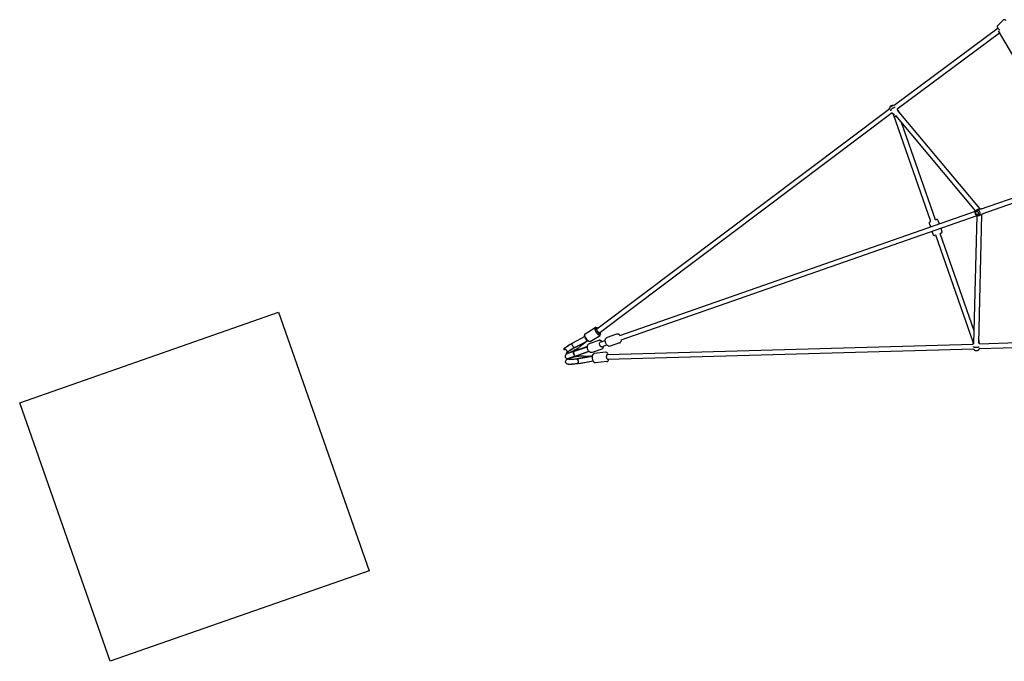
# Model space of a CAD drawing. Extents: x -871 to 295, y -364 to 268.
# Drawn here: x -858 to -718, y -139 to -47 of the extents above; entities that cross this region are included whole.
import ezdxf

# ---------------------------------------------------------------- set-up
doc = ezdxf.new("R2010")
doc.units = 0
doc.header["$MEASUREMENT"] = 0
doc.layers.get('0').update_dxf_attribs({"color": 5, "linetype": 'CONTINUOUS'})
doc.layers.add('Ft', color=1, linetype='CONTINUOUS', plot=False)
doc.layers.add('PHASE-1', color=6, linetype='CONTINUOUS')

# ---------------------------------------------------------------- blocks, each defined once
blk = doc.blocks.new('27442400')
for p, q in [((-68.57, -33.43), (-68.94, -34.48)), ((-68.73, -34.81), (-77.32, -51.23)), ((-68.95, -34.52), (-68.94, -34.48)), ((-68.56, -35.13), (-48.91, -48.38)), ((-68.24, -35.34), (-76.7, -51.52)), ((-59.75, -59.27), (-48.93, -48.45)), ((-59.27, -59.75), (-48.45, -48.93)), ((-77.69, -51.93), (-101.77, -98.54)), ((-77.74, -51.75), (-77.73, -51.7)), ((-77.69, -51.93), (-77.71, -51.92)), ((-77.32, -51.23), (-77.33, -51.23)), ((-77.33, -51.23), (-77.33, -51.23)), ((-76.38, -51.7), (-76.7, -51.52)), ((-76.65, -51.65), (-59.86, -59.24)), ((-76.5, -51.71), (-76.5, -51.72)), ((-76.38, -51.7), (-76.38, -51.7)), ((-76.1, -51.9), (-76.38, -51.7)), ((-77.11, -52.3), (-101.17, -98.85)), ((-76.8, -52.46), (-77.11, -52.3)), ((-65.39, -63.91), (-76.87, -52.43)), ((-76.8, -52.46), (-76.8, -52.47)), ((-76.52, -52.46), (-60.28, -59.8)), ((-64.9, -63.43), (-75.33, -52.99)), ((-59.81, -59.21), (-59.68, -59.14)), ((-59.68, -59.14), (-59.68, -59.14)), ((-98.44, -97.95), (-60.28, -59.8)), ((-97.95, -98.44), (-59.8, -60.28)), ((-60.24, -59.7), (-60.17, -59.57)), ((-60.08, -59.46), (-60.11, -59.49)), ((-59.86, -59.24), (-59.81, -59.21)), ((-52.22, -77.04), (-59.8, -60.28)), ((-59.7, -60.24), (-59.57, -60.17)), ((-59.7, -60.24), (-59.66, -60.22)), ((-59.7, -60.24), (-59.7, -60.24)), ((-59.57, -60.17), (-59.52, -60.14)), ((-59.52, -60.14), (-59.49, -60.11)), ((-51.65, -76.65), (-59.24, -59.85)), ((-59.21, -59.81), (-59.14, -59.68)), ((-64.9, -63.43), (-64.78, -63.31)), ((-64.57, -63.31), (-64.18, -63.69)), ((-65.51, -64.03), (-65.39, -63.91)), ((-65.51, -64.24), (-65.12, -64.63)), ((-63.69, -64.18), (-63.31, -64.57)), ((-63.31, -64.78), (-63.43, -64.9)), ((-64.63, -65.12), (-64.24, -65.51)), ((-63.91, -65.39), (-64.03, -65.51)), ((-52.43, -76.87), (-63.91, -65.39)), ((-52.99, -75.33), (-63.43, -64.9)), ((-51.52, -76.7), (-35.34, -68.24)), ((-51.23, -77.32), (-34.8, -68.73)), ((-51.7, -76.38), (-51.9, -76.1)), ((-98.85, -101.17), (-52.3, -77.11)), ((-52.47, -76.8), (-52.46, -76.8)), ((-52.3, -77.11), (-52.46, -76.8)), ((-51.72, -76.5), (-51.71, -76.5)), ((-51.7, -76.38), (-51.7, -76.38)), ((-51.52, -76.7), (-51.7, -76.38)), ((-51.23, -77.33), (-51.23, -77.32)), ((-98.54, -101.77), (-51.93, -77.69)), ((-51.92, -77.71), (-51.93, -77.69)), ((-103, -99.88), (-102.11, -98.46)), ((-102.09, -98.44), (-102.11, -98.46)), ((-102.11, -98.46), (-102.11, -98.46)), ((-98.92, -97.98), (-99.94, -99)), ((-98.41, -97.93), (-98.49, -97.9)), ((-97.9, -98.49), (-97.93, -98.41)), ((-101.88, -100.59), (-100.98, -99.17)), ((-100.84, -99.9), (-101.86, -100.92)), ((-101.29, -98.98), (-101.23, -98.99)), ((-101, -99.19), (-100.98, -99.17)), ((-100.53, -100.04), (-99.98, -99.5)), ((-100.34, -99.85), (-100.42, -99.82)), ((-100.04, -100.53), (-99.5, -99.98)), ((-97.98, -98.92), (-99, -99.94)), ((-102.89, -100.26), (-104.07, -101.89)), ((-101.92, -101.4), (-104.06, -103.54)), ((-103.47, -102.31), (-102.28, -100.65)), ((-103.39, -102.9), (-101.91, -101.42)), ((-102.82, -100.34), (-102.87, -100.29)), ((-102.27, -100.65), (-102.86, -101.82)), ((-102.21, -100.66), (-102.27, -100.65)), ((-102.08, -100.63), (-102.1, -100.64)), ((-101.88, -100.59), (-101.9, -100.61)), ((-99.9, -100.84), (-100.92, -101.86)), ((-99.17, -100.98), (-100.59, -101.88)), ((-99.82, -100.42), (-99.85, -100.34)), ((-104.26, -102.16), (-104.16, -102.03)), ((-104.18, -102.08), (-104.17, -102.06)), ((-104.15, -102.03), (-104.17, -102.06)), ((-104.17, -102.05), (-104.17, -102.05)), ((-104.16, -102.03), (-104.07, -101.89)), ((-104.15, -102.03), (-104.15, -102.03)), ((-103.68, -102.56), (-103.61, -102.45)), ((-103.62, -102.46), (-103.59, -102.42)), ((-103.61, -102.45), (-103.61, -102.44)), ((-101.4, -101.92), (-103.54, -104.06)), ((-102.9, -103.39), (-101.42, -101.91)), ((-102.88, -101.54), (-102.87, -101.53)), ((-102.45, -103.61), (-100.65, -102.32)), ((-100.66, -102.29), (-102.31, -103.47)), ((-102.03, -104.15), (-100.28, -102.89)), ((-101.82, -102.86), (-100.67, -102.27)), ((-100.63, -102.39), (-100.66, -102.3)), ((-100.64, -101.92), (-100.62, -101.91)), ((-100.62, -101.91), (-100.61, -101.89)), ((-100.61, -101.89), (-100.59, -101.88)), ((-98.46, -102.11), (-99.88, -103)), ((-104.77, -103.2), (-104.79, -103.18)), ((-104.69, -103.18), (-104.67, -103.16)), ((-104.69, -103.18), (-104.67, -103.16)), ((-104.67, -103.16), (-104.67, -103.16)), ((-104.67, -103.16), (-104.67, -103.16)), ((-104.18, -103.6), (-104.22, -103.58)), ((-104.21, -103.48), (-104.2, -103.44)), ((-103.39, -102.9), (-104.12, -103.64)), ((-104.11, -103.56), (-104.1, -103.55)), ((-104.05, -103.56), (-104.06, -103.54)), ((-103.71, -104.25), (-103.62, -104.15)), ((-102.9, -103.39), (-103.64, -104.12)), ((-103.58, -104.22), (-103.6, -104.18)), ((-103.54, -104.06), (-103.56, -104.05)), ((-103.55, -104.1), (-103.56, -104.11)), ((-103.5, -104.04), (-103.55, -104.1)), ((-103.42, -103.97), (-103.5, -104.04)), ((-103.44, -104.2), (-103.48, -104.21)), ((-103.43, -104.2), (-103.47, -104.22)), ((-103.39, -102.91), (-103.39, -102.9)), ((-103.39, -102.9), (-103.39, -102.9)), ((-103.32, -103.07), (-103.34, -103.05)), ((-103.1, -103.29), (-103.06, -103.33)), ((-102.95, -103.94), (-103.07, -104.01)), ((-102.93, -103.93), (-102.95, -103.94)), ((-102.9, -103.39), (-102.9, -103.39)), ((-102.9, -103.39), (-102.9, -103.39)), ((-102.46, -103.62), (-102.42, -103.59)), ((-102.44, -103.61), (-102.45, -103.61)), ((-102.12, -104), (-102.09, -104.05)), ((-102.07, -104.18), (-102.05, -104.17)), ((-102.07, -104.18), (-102.07, -104.18)), ((-102.07, -104.18), (-102.07, -104.18)), ((-102.07, -104.18), (-102.07, -104.18)), ((-102.03, -104.15), (-102.05, -104.17)), ((-101.89, -104.07), (-102.03, -104.16)), ((-102.03, -104.15), (-102.03, -104.15)), ((-101.89, -104.07), (-100.27, -102.9))]:
    blk.add_line(p, q)
for points in [[(-68.47, -33.33), (-68.5, -33.35), (-68.53, -33.37), (-68.56, -33.4), (-68.57, -33.43)], [(-68.2, -33.31), (-68.24, -33.31), (-68.31, -33.3), (-68.37, -33.3), (-68.42, -33.31), (-68.47, -33.33)], [(-68.93, -34.63), (-68.94, -34.59), (-68.95, -34.56), (-68.95, -34.52)], [(-68.62, -34.87), (-68.69, -34.83), (-68.76, -34.79), (-68.82, -34.75), (-68.87, -34.71), (-68.9, -34.67), (-68.93, -34.63)], [(-68.36, -34.97), (-68.45, -34.94), (-68.53, -34.9), (-68.62, -34.87)], [(-77.73, -51.71), (-77.74, -51.71), (-77.75, -51.7), (-77.76, -51.69), (-77.77, -51.67), (-77.77, -51.64), (-77.77, -51.61), (-77.76, -51.58)], [(-77.76, -51.58), (-77.75, -51.54), (-77.73, -51.51), (-77.72, -51.47), (-77.7, -51.44), (-77.68, -51.41), (-77.65, -51.38), (-77.63, -51.35), (-77.61, -51.33), (-77.58, -51.32)], [(-77.71, -51.92), (-77.71, -51.92), (-77.73, -51.9), (-77.74, -51.87), (-77.75, -51.83), (-77.75, -51.79), (-77.74, -51.75)], [(-77.73, -51.7), (-77.71, -51.64), (-77.69, -51.59), (-77.66, -51.53), (-77.64, -51.48), (-77.6, -51.42), (-77.57, -51.38), (-77.53, -51.33)], [(-77.58, -51.32), (-77.56, -51.31), (-77.54, -51.31), (-77.53, -51.31), (-77.52, -51.32), (-77.52, -51.32)], [(-77.53, -51.33), (-77.49, -51.3), (-77.46, -51.26), (-77.42, -51.24)], [(-77.42, -52.12), (-77.43, -52.12), (-77.45, -52.1), (-77.46, -52.07), (-77.46, -52.03), (-77.46, -51.98), (-77.46, -51.93), (-77.45, -51.88), (-77.43, -51.82)], [(-77.43, -51.82), (-77.4, -51.76), (-77.38, -51.69), (-77.34, -51.63), (-77.31, -51.58), (-77.27, -51.52), (-77.23, -51.48), (-77.19, -51.43), (-77.15, -51.4), (-77.11, -51.38)], [(-77.42, -51.24), (-77.39, -51.23), (-77.36, -51.22), (-77.33, -51.22), (-77.33, -51.23)], [(-76.38, -51.7), (-76.4, -51.69), (-76.43, -51.69), (-76.46, -51.69), (-76.5, -51.71)], [(-76.85, -52.31), (-76.85, -52.32), (-76.85, -52.37), (-76.85, -52.4), (-76.83, -52.43), (-76.81, -52.46), (-76.8, -52.46)], [(-76.52, -52.46), (-76.52, -52.47), (-76.52, -52.51), (-76.52, -52.54), (-76.51, -52.57), (-76.49, -52.59), (-76.47, -52.6)], [(-59.81, -59.21), (-59.8, -59.21), (-59.75, -59.18), (-59.68, -59.17), (-59.65, -59.16)], [(-59.68, -59.14), (-59.67, -59.13), (-59.62, -59.11), (-59.59, -59.1)], [(-60.24, -59.7), (-60.26, -59.74), (-60.28, -59.79), (-60.29, -59.85), (-60.29, -59.91), (-60.28, -59.97), (-60.26, -60.03), (-60.23, -60.08), (-60.19, -60.13)], [(-60.16, -59.6), (-60.2, -59.64), (-60.23, -59.69), (-60.24, -59.7)], [(-60.19, -60.13), (-60.15, -60.18), (-60.1, -60.22), (-60.05, -60.25), (-59.99, -60.27), (-59.93, -60.28), (-59.87, -60.29), (-59.82, -60.28), (-59.76, -60.27), (-59.71, -60.25), (-59.7, -60.24)], [(-60.11, -59.49), (-60.12, -59.5), (-60.16, -59.55), (-60.17, -59.57)], [(-60.1, -59.78), (-60.12, -59.8), (-60.14, -59.83), (-60.16, -59.87), (-60.17, -59.9), (-60.17, -59.94), (-60.17, -59.98), (-60.16, -60.01), (-60.14, -60.05), (-60.12, -60.08)], [(-59.62, -59.69), (-59.67, -59.64), (-59.71, -59.6), (-59.77, -59.57), (-59.83, -59.55), (-59.88, -59.53), (-59.94, -59.53), (-60, -59.53), (-60.06, -59.55), (-60.11, -59.57), (-60.16, -59.6)], [(-60.12, -60.08), (-60.09, -60.11), (-60.06, -60.13), (-60.02, -60.15), (-59.99, -60.16), (-59.95, -60.17), (-59.91, -60.17), (-59.88, -60.16), (-59.84, -60.15), (-59.81, -60.13)], [(-59.79, -59.83), (-59.82, -59.8), (-59.85, -59.77), (-59.88, -59.76), (-59.92, -59.74), (-59.96, -59.74), (-60, -59.74), (-60.03, -59.75), (-60.07, -59.76), (-60.1, -59.78)], [(-59.87, -59.38), (-59.9, -59.39), (-59.96, -59.4), (-60.02, -59.43), (-60.08, -59.46)], [(-59.81, -60.13), (-59.78, -60.1), (-59.76, -60.07), (-59.75, -60.04), (-59.74, -60.01), (-59.74, -59.97), (-59.74, -59.93), (-59.75, -59.89), (-59.77, -59.86), (-59.79, -59.83)], [(-59.66, -60.22), (-59.62, -60.18), (-59.58, -60.13), (-59.56, -60.08), (-59.54, -60.03), (-59.53, -59.97), (-59.53, -59.91), (-59.54, -59.85), (-59.56, -59.79), (-59.59, -59.74), (-59.62, -59.69)], [(-59.49, -60.11), (-59.48, -60.1), (-59.44, -60.05), (-59.41, -59.99), (-59.39, -59.93), (-59.38, -59.87)], [(-59.21, -59.81), (-59.22, -59.83), (-59.24, -59.85)], [(-59.16, -59.65), (-59.17, -59.71), (-59.19, -59.77), (-59.21, -59.81)], [(-59.1, -59.58), (-59.1, -59.59), (-59.12, -59.64), (-59.14, -59.68)], [(-52.46, -76.8), (-52.46, -76.81), (-52.43, -76.83), (-52.4, -76.85), (-52.37, -76.85), (-52.32, -76.85), (-52.31, -76.85)], [(-51.76, -77.4), (-51.82, -77.43), (-51.88, -77.45), (-51.93, -77.46), (-51.98, -77.46), (-52.03, -77.46), (-52.07, -77.46), (-52.1, -77.45), (-52.12, -77.43), (-52.12, -77.42)], [(-51.38, -77.11), (-51.4, -77.15), (-51.43, -77.19), (-51.48, -77.23), (-51.52, -77.27), (-51.58, -77.31), (-51.63, -77.34), (-51.69, -77.38), (-51.76, -77.4)], [(-51.71, -76.5), (-51.69, -76.46), (-51.69, -76.43), (-51.69, -76.4), (-51.7, -76.38)], [(-51.61, -77.79), (-51.55, -77.77), (-51.5, -77.74), (-51.44, -77.72), (-51.39, -77.69), (-51.35, -77.65), (-51.3, -77.61), (-51.26, -77.56), (-51.23, -77.51)], [(-51.23, -77.51), (-51.22, -77.47), (-51.21, -77.43), (-51.21, -77.4), (-51.21, -77.36), (-51.23, -77.33)], [(-51.92, -77.71), (-51.9, -77.74), (-51.87, -77.76), (-51.84, -77.78), (-51.8, -77.79), (-51.76, -77.8)], [(-51.76, -77.8), (-51.71, -77.8), (-51.66, -77.8), (-51.61, -77.79)], [(-102.11, -98.46), (-102.11, -98.47), (-102.12, -98.5), (-102.11, -98.55), (-102.09, -98.6), (-102.06, -98.66), (-102.02, -98.72), (-101.96, -98.78), (-101.89, -98.84), (-101.81, -98.91), (-101.73, -98.97)], [(-101.9, -98.42), (-101.94, -98.41), (-102, -98.41), (-102.05, -98.42), (-102.09, -98.44)], [(-101.89, -98.4), (-101.91, -98.43), (-101.91, -98.46), (-101.91, -98.5), (-101.89, -98.54), (-101.86, -98.58)], [(-101.7, -98.4), (-101.72, -98.39), (-101.78, -98.38), (-101.82, -98.38), (-101.86, -98.39), (-101.89, -98.4)], [(-101.89, -98.66), (-101.89, -98.66), (-101.88, -98.65), (-101.87, -98.64)], [(-101.87, -98.64), (-101.85, -98.62), (-101.84, -98.6)], [(-101.86, -98.58), (-101.82, -98.63), (-101.77, -98.69), (-101.71, -98.74), (-101.65, -98.79), (-101.58, -98.83), (-101.51, -98.88), (-101.43, -98.92), (-101.36, -98.95), (-101.29, -98.98)], [(-101.17, -98.85), (-101.2, -98.88), (-101.27, -98.88), (-101.36, -98.86), (-101.47, -98.83), (-101.57, -98.77), (-101.67, -98.71), (-101.74, -98.64), (-101.77, -98.58), (-101.77, -98.54)], [(-98.49, -97.9), (-98.54, -97.89), (-98.63, -97.87), (-98.72, -97.88), (-98.79, -97.9), (-98.86, -97.93), (-98.92, -97.98)], [(-97.98, -98.92), (-97.93, -98.86), (-97.9, -98.79), (-97.88, -98.71), (-97.88, -98.62), (-97.89, -98.52), (-97.9, -98.49)], [(-102.91, -100.13), (-102.96, -100.07), (-102.99, -100.02), (-103.01, -99.97), (-103.01, -99.92), (-103.01, -99.89), (-103, -99.88)], [(-101.73, -98.97), (-101.64, -99.02), (-101.55, -99.07), (-101.46, -99.12), (-101.38, -99.16), (-101.29, -99.19), (-101.21, -99.21), (-101.15, -99.22), (-101.09, -99.22), (-101.04, -99.21), (-101, -99.19)], [(-101.23, -98.99), (-101.24, -99.01), (-101.25, -99.04), (-101.25, -99.05), (-101.25, -99.06)], [(-101.23, -98.99), (-101.17, -99), (-101.12, -99.01), (-101.08, -99), (-101.05, -98.98)], [(-101.07, -98.82), (-101.11, -98.77), (-101.12, -98.76)], [(-101.05, -98.98), (-101.03, -98.96), (-101.03, -98.93), (-101.03, -98.9), (-101.04, -98.86), (-101.07, -98.82)], [(-100.98, -99.17), (-100.98, -99.16), (-100.97, -99.12), (-100.98, -99.08), (-100.99, -99.03), (-101.03, -98.97), (-101.03, -98.96)], [(-100.42, -99.82), (-100.46, -99.81), (-100.56, -99.8), (-100.64, -99.8), (-100.72, -99.82), (-100.78, -99.86), (-100.84, -99.9)], [(-100.04, -100.53), (-100.12, -100.56), (-100.21, -100.56), (-100.32, -100.51), (-100.43, -100.43), (-100.51, -100.33), (-100.56, -100.22), (-100.56, -100.12), (-100.53, -100.04)], [(-100.02, -99.42), (-100.03, -99.37), (-100.04, -99.28), (-100.03, -99.2), (-100.01, -99.12), (-99.98, -99.05), (-99.94, -99)], [(-99.42, -100.02), (-99.51, -99.98), (-99.59, -99.94), (-99.67, -99.88), (-99.75, -99.82), (-99.82, -99.75), (-99.89, -99.67), (-99.94, -99.59), (-99.98, -99.51), (-100.02, -99.42)], [(-99, -99.94), (-99.05, -99.98), (-99.12, -100.02), (-99.2, -100.03), (-99.29, -100.04), (-99.39, -100.02), (-99.42, -100.02)], [(-102.87, -100.29), (-102.91, -100.24), (-102.93, -100.2), (-102.95, -100.15), (-102.96, -100.12), (-102.95, -100.09), (-102.95, -100.08)], [(-102.63, -100.38), (-102.71, -100.32), (-102.79, -100.26), (-102.85, -100.2), (-102.91, -100.13)], [(-102.27, -100.65), (-102.34, -100.63), (-102.41, -100.61), (-102.48, -100.57), (-102.55, -100.54), (-102.63, -100.49), (-102.69, -100.44), (-102.76, -100.39), (-102.82, -100.34)], [(-102.04, -100.63), (-102.11, -100.62), (-102.19, -100.6), (-102.27, -100.57), (-102.36, -100.54), (-102.45, -100.49), (-102.54, -100.44), (-102.63, -100.38)], [(-102.1, -100.64), (-102.12, -100.66), (-102.17, -100.66), (-102.21, -100.66)], [(-101.9, -100.61), (-101.93, -100.63), (-101.98, -100.63), (-102.04, -100.63)], [(-101.94, -101.34), (-101.95, -101.3), (-101.96, -101.2), (-101.96, -101.12), (-101.94, -101.04), (-101.9, -100.98), (-101.86, -100.92)], [(-101.34, -101.94), (-101.43, -101.91), (-101.52, -101.86), (-101.6, -101.81), (-101.68, -101.74), (-101.75, -101.67), (-101.81, -101.6), (-101.86, -101.51), (-101.91, -101.43), (-101.94, -101.34)], [(-99.9, -100.84), (-99.86, -100.78), (-99.82, -100.71), (-99.8, -100.63), (-99.8, -100.54), (-99.81, -100.45), (-99.82, -100.42)], [(-98.97, -100.96), (-99.02, -100.95), (-99.07, -100.95), (-99.12, -100.96), (-99.17, -100.98)], [(-98.74, -101.11), (-98.75, -101.1), (-98.82, -101.04), (-98.9, -100.99), (-98.97, -100.96)], [(-98.54, -101.77), (-98.58, -101.77), (-98.64, -101.74), (-98.71, -101.67), (-98.77, -101.58), (-98.82, -101.47), (-98.86, -101.37), (-98.88, -101.27), (-98.88, -101.2), (-98.85, -101.17)], [(-104.79, -103.18), (-104.8, -103.17), (-104.8, -103.13), (-104.78, -103.07), (-104.75, -103), (-104.71, -102.91), (-104.65, -102.8), (-104.58, -102.68)], [(-104.55, -102.7), (-104.62, -102.82), (-104.68, -102.93), (-104.73, -103.03), (-104.76, -103.1), (-104.77, -103.16), (-104.77, -103.19), (-104.77, -103.2)], [(-104.58, -102.68), (-104.51, -102.56), (-104.43, -102.43), (-104.35, -102.3), (-104.26, -102.16)], [(-104.13, -102.04), (-104.13, -102.05), (-104.23, -102.18), (-104.32, -102.32), (-104.4, -102.45), (-104.48, -102.58), (-104.55, -102.7)], [(-104.15, -102.03), (-104.07, -101.92), (-104.06, -101.9)], [(-104.15, -102.03), (-104.15, -102.03), (-104.14, -102.04), (-104.12, -102.05), (-104.09, -102.07), (-104.05, -102.09), (-104, -102.12), (-103.95, -102.16), (-103.9, -102.2)], [(-104.1, -103.55), (-104.04, -103.5), (-103.97, -103.42), (-103.89, -103.33), (-103.8, -103.23), (-103.7, -103.11), (-103.6, -102.98), (-103.5, -102.84), (-103.4, -102.69), (-103.3, -102.54)], [(-104.01, -103.07), (-103.94, -102.95), (-103.86, -102.83), (-103.77, -102.69), (-103.68, -102.56)], [(-103.47, -102.31), (-103.56, -102.44), (-103.65, -102.58), (-103.74, -102.71), (-103.83, -102.84), (-103.91, -102.97), (-103.98, -103.09)], [(-103.9, -102.2), (-103.84, -102.23), (-103.79, -102.27), (-103.74, -102.31), (-103.69, -102.34), (-103.65, -102.37), (-103.62, -102.39), (-103.6, -102.41), (-103.59, -102.42)], [(-103.59, -102.42), (-103.53, -102.33), (-103.42, -102.19), (-103.32, -102.05), (-103.23, -101.93), (-103.14, -101.82), (-103.06, -101.72)], [(-103.3, -102.54), (-103.21, -102.41), (-103.12, -102.28), (-103.04, -102.15), (-102.97, -102.03), (-102.91, -101.92), (-102.86, -101.82)], [(-103.06, -101.72), (-102.99, -101.64), (-102.94, -101.59), (-102.9, -101.56), (-102.88, -101.54)], [(-101.82, -102.86), (-101.92, -102.91), (-102.03, -102.97), (-102.15, -103.04), (-102.28, -103.12), (-102.41, -103.21), (-102.54, -103.3)], [(-100.92, -101.86), (-100.98, -101.9), (-101.05, -101.94), (-101.13, -101.96), (-101.22, -101.96), (-101.31, -101.95), (-101.34, -101.94)], [(-100.69, -102.05), (-100.69, -102.03), (-100.67, -101.97), (-100.64, -101.92)], [(-100.66, -102.3), (-100.68, -102.21), (-100.69, -102.12), (-100.69, -102.05)], [(-100.22, -102.94), (-100.29, -102.88), (-100.36, -102.81), (-100.42, -102.74), (-100.48, -102.66), (-100.54, -102.57), (-100.58, -102.48), (-100.63, -102.39)], [(-98.46, -102.11), (-98.44, -102.09), (-98.42, -102.08), (-98.41, -102.06)], [(-98.41, -102.06), (-98.38, -102.02), (-98.36, -101.96), (-98.36, -101.94)], [(-98.36, -101.94), (-98.35, -101.86), (-98.36, -101.77), (-98.38, -101.69)], [(-104.77, -103.2), (-104.76, -103.21), (-104.73, -103.2), (-104.69, -103.18)], [(-104.67, -103.16), (-104.66, -103.16), (-104.65, -103.15), (-104.62, -103.14), (-104.58, -103.13), (-104.53, -103.12), (-104.47, -103.13), (-104.41, -103.15), (-104.35, -103.18), (-104.29, -103.23), (-104.25, -103.28), (-104.23, -103.34), (-104.21, -103.39), (-104.21, -103.43), (-104.21, -103.46), (-104.21, -103.47)], [(-104.22, -103.58), (-104.23, -103.57), (-104.23, -103.53), (-104.21, -103.48)], [(-104.2, -103.44), (-104.18, -103.4), (-104.14, -103.31), (-104.08, -103.2), (-104.01, -103.07)], [(-104.17, -103.46), (-104.18, -103.49), (-104.19, -103.55), (-104.2, -103.58), (-104.18, -103.6)], [(-104.18, -103.6), (-104.18, -103.6), (-104.15, -103.59), (-104.11, -103.56)], [(-103.98, -103.09), (-104.05, -103.21), (-104.1, -103.32), (-104.15, -103.41), (-104.17, -103.46)], [(-104.11, -103.56), (-104.1, -103.53), (-104.1, -103.5), (-104.1, -103.46), (-104.1, -103.43), (-104.1, -103.39), (-104.11, -103.36), (-104.11, -103.34)], [(-104.1, -103.32), (-104.09, -103.35), (-104.09, -103.38), (-104.08, -103.41), (-104.08, -103.45), (-104.08, -103.48), (-104.09, -103.52), (-104.1, -103.55)], [(-103.76, -104.75), (-103.78, -104.73), (-103.81, -104.66), (-103.83, -104.57), (-103.82, -104.49), (-103.81, -104.42), (-103.78, -104.36), (-103.75, -104.3), (-103.71, -104.25)], [(-103.62, -104.15), (-103.51, -104.05), (-103.47, -104.01)], [(-103.56, -104.11), (-103.59, -104.15), (-103.6, -104.18), (-103.6, -104.18)], [(-103.6, -104.18), (-103.58, -104.2), (-103.55, -104.19), (-103.49, -104.18), (-103.46, -104.17)], [(-103.48, -104.21), (-103.53, -104.23), (-103.57, -104.23), (-103.58, -104.22)], [(-103.34, -104.11), (-103.36, -104.11), (-103.39, -104.1), (-103.43, -104.1), (-103.46, -104.1), (-103.5, -104.1), (-103.53, -104.1), (-103.56, -104.11)], [(-103.55, -104.1), (-103.52, -104.09), (-103.48, -104.08), (-103.45, -104.08), (-103.41, -104.08), (-103.38, -104.09), (-103.35, -104.09), (-103.32, -104.1)], [(-103.47, -104.22), (-103.49, -104.22), (-103.49, -104.23)], [(-103.47, -104.21), (-103.46, -104.21), (-103.45, -104.21)], [(-103.46, -104.17), (-103.41, -104.15), (-103.32, -104.1), (-103.21, -104.05), (-103.09, -103.98)], [(-103.07, -104.01), (-103.2, -104.08), (-103.31, -104.14), (-103.4, -104.18), (-103.44, -104.2)], [(-102.45, -103.61), (-102.59, -103.71), (-102.75, -103.81), (-102.91, -103.91), (-103.06, -104), (-103.19, -104.08), (-103.29, -104.14), (-103.37, -104.18), (-103.43, -104.2)], [(-103.33, -103.07), (-103.36, -103.04), (-103.39, -103.01), (-103.4, -102.98), (-103.42, -102.96), (-103.42, -102.95), (-103.42, -102.94)], [(-102.54, -103.3), (-102.69, -103.4), (-102.84, -103.5), (-102.98, -103.6), (-103.11, -103.7), (-103.23, -103.8), (-103.33, -103.89), (-103.42, -103.97)], [(-103.41, -102.92), (-103.41, -102.93), (-103.41, -102.95), (-103.4, -102.97), (-103.38, -103), (-103.36, -103.03), (-103.33, -103.07)], [(-103.39, -102.9), (-103.39, -102.92), (-103.39, -102.94), (-103.38, -102.97), (-103.36, -103.01), (-103.33, -103.06)], [(-103.35, -103.03), (-103.36, -103.01), (-103.37, -102.99), (-103.38, -102.97), (-103.39, -102.96), (-103.39, -102.94), (-103.39, -102.93), (-103.39, -102.92), (-103.39, -102.91)], [(-103.33, -103.06), (-103.29, -103.1), (-103.25, -103.15), (-103.2, -103.2)], [(-103.2, -103.2), (-103.22, -103.18), (-103.25, -103.16), (-103.27, -103.13), (-103.29, -103.11), (-103.3, -103.09), (-103.32, -103.07)], [(-103.2, -103.2), (-103.15, -103.25), (-103.1, -103.29)], [(-103.2, -103.2), (-103.16, -103.24), (-103.11, -103.28), (-103.07, -103.32), (-103.06, -103.32)], [(-103.09, -103.98), (-102.97, -103.91), (-102.84, -103.83), (-102.71, -103.74), (-102.58, -103.65), (-102.44, -103.56), (-102.31, -103.47)], [(-103.07, -103.33), (-103.03, -103.36), (-103, -103.38), (-102.97, -103.4), (-102.95, -103.41), (-102.93, -103.41), (-102.92, -103.41)], [(-102.94, -103.42), (-102.95, -103.42), (-102.96, -103.42), (-102.98, -103.4), (-103.01, -103.39), (-103.04, -103.36), (-103.07, -103.33)], [(-103.06, -103.33), (-103.01, -103.36), (-102.97, -103.38), (-102.94, -103.39), (-102.92, -103.39), (-102.9, -103.39)], [(-102.03, -104.16), (-102.16, -104.26), (-102.3, -104.35), (-102.43, -104.43), (-102.56, -104.51), (-102.68, -104.58)], [(-102.07, -104.18), (-102.21, -104.27), (-102.38, -104.39), (-102.55, -104.49)], [(-102.31, -103.75), (-102.35, -103.71), (-102.38, -103.68), (-102.4, -103.65), (-102.43, -103.64), (-102.45, -103.63), (-102.46, -103.62)], [(-102.46, -103.62), (-102.45, -103.63), (-102.43, -103.64), (-102.4, -103.66), (-102.38, -103.68), (-102.35, -103.71)], [(-102.44, -103.61), (-102.43, -103.62), (-102.42, -103.63), (-102.4, -103.65), (-102.37, -103.68), (-102.34, -103.71), (-102.31, -103.75)], [(-102.42, -103.59), (-102.41, -103.6), (-102.39, -103.62), (-102.37, -103.65), (-102.34, -103.69), (-102.31, -103.74)], [(-102.31, -103.74), (-102.27, -103.79), (-102.23, -103.84), (-102.2, -103.9)], [(-102.2, -103.9), (-102.16, -103.95), (-102.12, -104)], [(-102.11, -104.05), (-102.09, -104.09), (-102.07, -104.12), (-102.06, -104.14), (-102.05, -104.16), (-102.05, -104.17), (-102.05, -104.17)], [(-102.07, -104.18), (-102.06, -104.17), (-102.07, -104.15), (-102.07, -104.12), (-102.09, -104.09), (-102.11, -104.05)], [(-102.09, -104.05), (-102.07, -104.09), (-102.05, -104.12), (-102.04, -104.14), (-102.03, -104.15)], [(-102.07, -104.18), (-102.06, -104.16), (-102.07, -104.14), (-102.08, -104.12), (-102.09, -104.09)], [(-100.08, -103.02), (-100.15, -102.99), (-100.22, -102.94)], [(-99.88, -103), (-99.93, -103.02), (-99.98, -103.03), (-100.04, -103.03), (-100.08, -103.02)], [(-102.87, -104.68), (-103, -104.75), (-103.1, -104.8), (-103.18, -104.84), (-103.25, -104.87), (-103.31, -104.89), (-103.37, -104.9), (-103.43, -104.91), (-103.49, -104.9), (-103.56, -104.89), (-103.62, -104.87), (-103.68, -104.84), (-103.73, -104.79), (-103.76, -104.75)], [(-102.68, -104.58), (-102.8, -104.65), (-102.91, -104.71), (-102.97, -104.74)], [(-102.55, -104.49), (-102.71, -104.59), (-102.87, -104.68)]]:
    blk.add_lwpolyline(points)
for centre, radius, start, end in [((-64.67, -63.41), 0.152, 45, 135), ((-65.4, -64.14), 0.152, 135, 225), ((-63.41, -64.67), 0.152, 315, 45), ((-64.14, -65.4), 0.152, 225, 315), ((-103.88, -103.88), 0.342, 135, 315)]:
    blk.add_arc(centre, radius, start, end)
at = {"layer": 'Ft'}
blk.add_lwpolyline([(-171.65, -143.9), (-143.9, -116.14), (-116.14, -143.9), (-143.9, -171.65)], close=True, dxfattribs=at)

msp = doc.modelspace()

# ---------------------------------------------------------------- block references
at = {"layer": 'PHASE-1', "rotation": 334.2857142856903}
msp.add_blockref('27442400', (-641.38, -46.98), dxfattribs=at)

doc.saveas('drawing.dxf')
